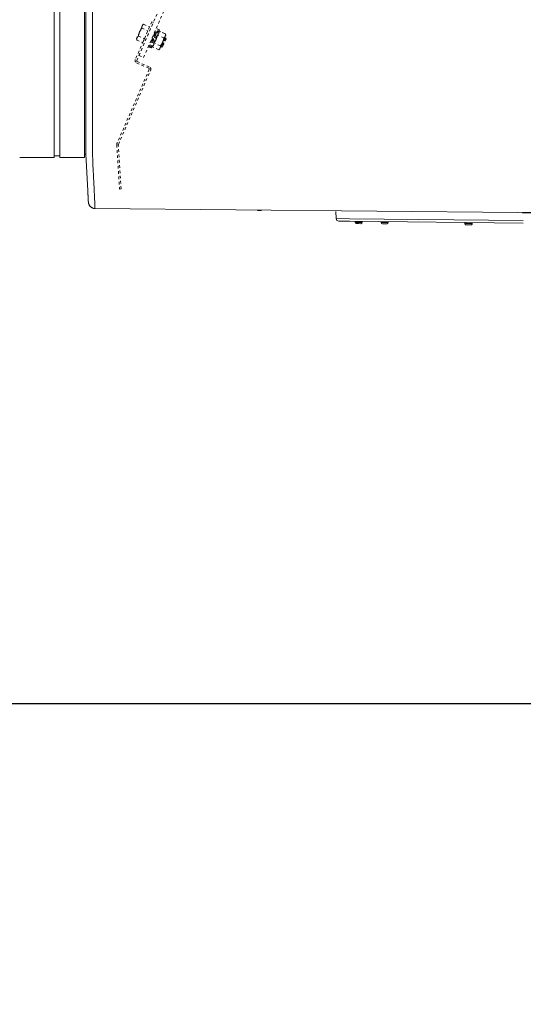
# Model space of a CAD drawing. Units: inches. Extents: x -271 to 349, y -137 to 137.
# Drawn here: x -133 to -114, y -69 to -32 of the extents above; entities that cross this region are included whole.
import ezdxf

# ---------------------------------------------------------------- set-up
doc = ezdxf.new("R2010")
doc.units = ezdxf.units.IN
doc.header["$MEASUREMENT"] = 0
doc.header["$PDMODE"] = 2
doc.header["$PDSIZE"] = 0.03
doc.linetypes.add('DASHED', pattern=[0.2, 0.1, -0.1])
doc.layers.add('Unnamed [1.1]', color=7, linetype='Continuous', lineweight=0)
doc.layers.add('Unnamed [1]', color=7, linetype='Continuous', lineweight=0)
doc.styles.add('CK_TEXT_STYLE_0020', font='times.ttf', dxfattribs={"width": 0.75, "height": 5})
doc.styles.add('CK_TEXT_STYLE_0021', font='txt', dxfattribs={"width": 0.75, "height": 5})
doc.dimstyles.new('KEYCREATOR_DIMSTYLE', dxfattribs={"dimtxt": 5, "dimasz": 5, "dimexe": 1.25, "dimexo": 1.25, "dimgap": 1.25, "dimtad": 0, "dimtih": 1, "dimtoh": 1, "dimdec": 6, "dimzin": 4, "dimdsep": 46, "dimlunit": 5, "dimtxsty": 'CK_TEXT_STYLE_0020', "dimsah": 1, "dimcen": 0, "dimadec": 0, "dimazin": 0, "dimtfac": 1, "dimtdec": 6, "dimtofl": 0, "dimtmove": 0, "dimatfit": 3, "dimfxl": 1, "dimfrac": 2, "dimtolj": 1, "dimtzin": 0, "dimarcsym": 0})

# ---------------------------------------------------------------- blocks, each defined once
blk = doc.blocks.new('*D4')
at = {"layer": 'Defpoints', "color": 0}
for p in [(210.738, -35.856), (-172.751, -36.237), (210.738, -57.279)]:
    blk.add_point(p, dxfattribs=at)
at = {"layer": 'Unnamed [1]', "color": 18, "lineweight": -2, "true_color": 0x000000}
for p, q in [((210.738, -37.106), (210.738, -58.529)), ((-172.751, -37.487), (-172.751, -58.529)), ((-167.751, -57.279), (4.787, -57.279)), ((205.738, -57.279), (33.199, -57.279))]:
    blk.add_line(p, q, dxfattribs=at)
at = {"layer": 'Unnamed [1]', "color": 18, "true_color": 0x000000}
for points in [[(-167.751, -56.446), (-167.751, -58.112), (-172.751, -57.279)], [(205.738, -58.112), (205.738, -56.446), (210.738, -57.279)]]:
    blk.add_solid(points, dxfattribs=at)
at = {"layer": 'Unnamed [1]', "color": 18, "lineweight": 0, "true_color": 0x000000, "insert": (18.993, -57.279), "char_height": 5, "attachment_point": 5, "line_spacing_factor": 0.96, "style": 'CK_TEXT_STYLE_0021'}
blk.add_mtext('\\A1;31\'- 11-1/2"\\P{OAD}', dxfattribs=at)

msp = doc.modelspace()

# ---------------------------------------------------------------- linework, layer by layer
at = {"layer": 'Unnamed [1.1]', "color": 18, "linetype": 'DASHED', "lineweight": 0, "true_color": 0x000000}
for p, q in [((-128.4211529, -32.9281359), (-99.7530886, 33.0038982)), ((-128.2469114, -33.0038982), (-99.5788471, 32.9281359)), ((-127.9379867, -31.6574035), (-128.55854, -33.0845782)), ((-128.5031955, -33.116821), (-127.8796516, -31.6827683)), ((-128.2862373, -31.7862231), (-128.301249, -31.8207476)), ((-128.2478585, -31.755509), (-128.2862388, -31.7862243)), ((-128.2478585, -31.755509), (-128.2862388, -31.7862243)), ((-128.2478585, -31.755509), (-128.2862388, -31.7862243)), ((-128.247858, -31.7555086), (-128.0231313, -31.8532225)), ((-128.247858, -31.7555086), (-128.0231313, -31.8532225)), ((-128.247858, -31.7555086), (-128.0231313, -31.8532225)), ((-127.8796516, -31.6827683), (-127.9379867, -31.6574035)), ((-128.3982858, -32.043917), (-128.4953227, -32.2670865)), ((-128.301249, -31.8207476), (-128.3982858, -32.043917)), ((-128.3125492, -31.9042882), (-128.0878225, -32.0020021)), ((-128.0878225, -32.0020021), (-128.217205, -32.2995614)), ((-128.0231313, -31.8532225), (-128.0878225, -32.0020021)), ((-127.9966636, -32.6274627), (-127.6976018, -31.9396677)), ((-127.8297294, -32.0866747), (-127.9792603, -32.4305722)), ((-127.9599812, -32.6434127), (-127.6609194, -31.9556176)), ((-127.8216938, -32.1204826), (-127.9490545, -32.4133921)), ((-127.791488, -32.1033025), (-127.9410189, -32.4472001)), ((-127.7834524, -32.1371105), (-127.9108131, -32.43002)), ((-127.8297285, -32.0866719), (-127.8541082, -32.1005421)), ((-127.8297285, -32.0866719), (-127.8541082, -32.1005421)), ((-127.8297285, -32.0866719), (-127.8541025, -32.1005345)), ((-127.8216947, -32.1204853), (-127.8297285, -32.0866719)), ((-127.7914881, -32.1033039), (-127.8216947, -32.1204853)), ((-127.7914881, -32.1033039), (-127.8216947, -32.1204853)), ((-127.8216919, -32.1204782), (-127.7358432, -31.9230399)), ((-127.7834524, -32.1371098), (-127.7914881, -32.1033039)), ((-127.7841057, -32.1343496), (-127.6991608, -31.9389898)), ((-127.6991609, -31.9389897), (-127.7358431, -31.9230366)), ((-127.4856855, -32.2638188), (-127.7268832, -32.158943)), ((-127.6609186, -31.9556141), (-127.6976026, -31.9396687)), ((-127.6609186, -31.9556141), (-127.6976026, -31.9396687)), ((-127.6621927, -32.0101643), (-127.6609186, -31.9556141)), ((-127.4209943, -32.1150391), (-127.662192, -32.0101634)), ((-127.4209943, -32.1150391), (-127.662192, -32.0101634)), ((-127.4592357, -32.0984113), (-127.6621834, -32.0101671)), ((-127.431876, -32.1987617), (-127.4168644, -32.1642373)), ((-127.4168642, -32.1642399), (-127.4209944, -32.1150379)), ((-128.5103346, -32.3016073), (-128.506623, -32.350626)), ((-128.5103346, -32.3016073), (-128.506623, -32.350626)), ((-128.5103346, -32.3016073), (-128.506623, -32.350626)), ((-128.4953227, -32.2670865), (-128.5103343, -32.3016109)), ((-128.5066229, -32.3506271), (-128.2818962, -32.448341)), ((-128.4419316, -32.2018475), (-128.217205, -32.2995614)), ((-128.217205, -32.2995614), (-128.2818962, -32.448341)), ((-128.034905, -32.6108349), (-127.9490564, -32.4133965)), ((-127.9982226, -32.6267849), (-127.9132778, -32.4314251)), ((-127.9857439, -32.4032917), (-127.9792608, -32.4305744)), ((-127.9857401, -32.4033146), (-127.9792608, -32.4305744)), ((-127.9857363, -32.4033299), (-127.9792608, -32.4305744)), ((-127.9792608, -32.4305744), (-127.9490541, -32.4133931)), ((-127.9490541, -32.4133931), (-127.9410185, -32.4471989)), ((-127.9490541, -32.4133931), (-127.9410185, -32.4471989)), ((-127.9410185, -32.4471989), (-127.9108137, -32.4300175)), ((-127.615068, -32.561378), (-127.8562656, -32.4565023)), ((-127.6259497, -32.6451006), (-127.5289129, -32.4219311)), ((-127.4473153, -32.2529531), (-127.5968462, -32.5968506)), ((-127.4392797, -32.286761), (-127.5666404, -32.5796705)), ((-127.4090739, -32.2695809), (-127.5586048, -32.6134784)), ((-127.5289129, -32.4219311), (-127.431876, -32.1987617)), ((-127.4010383, -32.3033888), (-127.528399, -32.5962983)), ((-127.4473146, -32.2529545), (-127.4581083, -32.2590885)), ((-127.4473146, -32.2529545), (-127.4581083, -32.2590885)), ((-127.4473146, -32.2529545), (-127.4580912, -32.2590809)), ((-127.439279, -32.2867604), (-127.4473146, -32.2529545)), ((-127.4090742, -32.269579), (-127.439279, -32.2867604)), ((-127.4090742, -32.269579), (-127.439279, -32.2867604)), ((-127.4090742, -32.269579), (-127.439279, -32.2867604)), ((-127.4010385, -32.3033924), (-127.4090742, -32.269579)), ((-128.0349058, -32.6108342), (-127.9982218, -32.6267872)), ((-127.9966635, -32.6274662), (-127.9599813, -32.6434117)), ((-127.9599813, -32.6434117), (-127.920957, -32.60528)), ((-127.6797592, -32.7101577), (-127.9209569, -32.6052819)), ((-127.6797611, -32.7101591), (-127.6409634, -32.6796266)), ((-127.6409614, -32.679625), (-127.6259497, -32.6451006)), ((-127.5997175, -32.5847721), (-127.596847, -32.5968495)), ((-127.5997175, -32.5847721), (-127.596847, -32.5968495)), ((-127.5997175, -32.5847721), (-127.596847, -32.5968495)), ((-127.596847, -32.5968495), (-127.5666403, -32.5796681)), ((-127.5666403, -32.5796681), (-127.5586046, -32.6134816)), ((-127.5666403, -32.5796681), (-127.5586046, -32.6134816)), ((-127.5666403, -32.5796681), (-127.5586046, -32.6134816)), ((-127.5586046, -32.6134816), (-127.5283998, -32.5963002)), ((-128.5099483, -33.2079353), (-128.0526921, -33.406756)), ((-128.0330065, -33.3553412), (-128.4869983, -33.15794)), ((-128.4211529, -32.9281359), (-128.2469114, -33.0038982)), ((-128.0364949, -33.447875), (-129.2491401, -36.2367681)), ((-129.1945771, -36.2660467), (-127.9843945, -33.4786513)), ((-129.2567268, -36.2800986), (-129.1508696, -37.9452839)), ((-129.0914681, -37.9421031), (-129.1970992, -36.2804745)), ((-129.1508696, -37.9452839), (-129.0914681, -37.9421031))]:
    msp.add_line(p, q, dxfattribs=at)
at = {"layer": 'Unnamed [1.1]', "color": 18, "linetype": 'Continuous', "lineweight": 0, "true_color": 0x000000}
for p, q in [((-131.6043626, -32.8444945), (-131.6043626, 32.8695055)), ((-131.3943626, 32.8695055), (-131.3943626, -32.8444945)), ((-130.4743626, -32.8444945), (-130.4743626, 32.8695055)), ((-130.4136864, 0.0263112), (-130.4164331, -35.0310736)), ((-130.1636861, 0.0262916), (-130.1664345, -35.0537083)), ((-131.6043626, -32.8444945), (-131.6043626, -34.9557066)), ((-131.3943626, -32.8444945), (-131.3943626, -34.9557066)), ((-130.4743626, -32.8444945), (-130.4743626, -34.9557066)), ((-131.6043626, -34.9556987), (-131.6043626, -36.7601745)), ((-131.3943626, -34.9556987), (-131.3943626, -36.7601745)), ((-130.4743626, -34.9556987), (-130.4743626, -36.7601745)), ((-130.4164345, -35.0494135), (-130.4164349, -35.0536762)), ((-130.4164331, -35.0310736), (-130.4164345, -35.0494134)), ((-132.904361, -36.7601745), (-131.6043617, -36.7601745)), ((-131.6043626, -36.7002266), (-131.6043626, -36.7598759)), ((-131.6043626, -36.700227), (-131.3943627, -36.700227)), ((-131.3943627, -36.7601745), (-130.4743626, -36.7601745)), ((-130.4743626, -36.6402829), (-130.4169209, -36.6402829))]:
    msp.add_line(p, q, dxfattribs=at)
at = {"layer": 'Unnamed [1.1]', "color": 18, "linetype": 'DASHED', "lineweight": 0, "true_color": 0x000000}
for points in [[(-128.301249, -31.8207476), (-128.2998149, -31.8175566), (-128.2983143, -31.8144257), (-128.2967468, -31.8113522), (-128.2951121, -31.8083335), (-128.29341, -31.8053672), (-128.2916402, -31.8024505), (-128.2898022, -31.799581), (-128.287896, -31.796756), (-128.2859211, -31.7939729), (-128.2838772, -31.7912293), (-128.2817642, -31.7885224), (-128.2795815, -31.7858498), (-128.2773291, -31.7832088), (-128.2750065, -31.7805969), (-128.2726135, -31.7780115), (-128.2701497, -31.7754499), (-128.267615, -31.7729097), (-128.2650089, -31.7703883), (-128.2623312, -31.7678829), (-128.2595816, -31.7653912), (-128.2567597, -31.7629105), (-128.2538654, -31.7604382), (-128.2508982, -31.7579718), (-128.247858, -31.7555086)], [(-128.4419316, -32.2018475), (-128.4408195, -32.1947608), (-128.4396655, -32.1877493), (-128.4384671, -32.1808088), (-128.4372215, -32.1739351), (-128.435926, -32.1671237), (-128.4345781, -32.1603706), (-128.4331749, -32.1536715), (-128.4317139, -32.147022), (-128.4301923, -32.140418), (-128.4286076, -32.1338552), (-128.4269569, -32.1273293), (-128.4252377, -32.1208361), (-128.4234473, -32.1143713), (-128.4215829, -32.1079307), (-128.419642, -32.1015099), (-128.4176218, -32.0951048), (-128.4155196, -32.0887112), (-128.4133329, -32.0823246), (-128.4110589, -32.075941), (-128.4086949, -32.0695559), (-128.4062382, -32.0631653), (-128.4036863, -32.0567648), (-128.4010364, -32.0503501), (-128.3982858, -32.043917)], [(-128.3987141, -32.0449048), (-128.3986963, -32.0448636), (-128.3986785, -32.0448225), (-128.3986607, -32.0447813), (-128.3986429, -32.0447402), (-128.3986251, -32.044699), (-128.3986073, -32.0446579), (-128.3985895, -32.0446167), (-128.3985717, -32.0445756), (-128.3985538, -32.0445344), (-128.398536, -32.0444933), (-128.3985182, -32.0444521), (-128.3985003, -32.044411), (-128.3984825, -32.0443698), (-128.3984646, -32.0443287), (-128.3984468, -32.0442875), (-128.3984289, -32.0442463), (-128.398411, -32.0442052), (-128.3983932, -32.044164), (-128.3983753, -32.0441229), (-128.3983574, -32.0440817), (-128.3983395, -32.0440405), (-128.3983216, -32.0439994), (-128.3983037, -32.0439582), (-128.3982858, -32.043917)], [(-128.3987138, -32.044904), (-128.398696, -32.0448629), (-128.3986782, -32.0448218), (-128.3986604, -32.0447807), (-128.3986427, -32.0447396), (-128.3986249, -32.0446984), (-128.3986071, -32.0446573), (-128.3985892, -32.0446162), (-128.3985714, -32.0445751), (-128.3985536, -32.044534), (-128.3985358, -32.0444928), (-128.398518, -32.0444517), (-128.3985001, -32.0444106), (-128.3984823, -32.0443695), (-128.3984645, -32.0443283), (-128.3984466, -32.0442872), (-128.3984288, -32.0442461), (-128.3984109, -32.044205), (-128.3983931, -32.0441638), (-128.3983752, -32.0441227), (-128.3983573, -32.0440816), (-128.3983395, -32.0440404), (-128.3983216, -32.0439993), (-128.3983037, -32.0439582), (-128.3982858, -32.043917)], [(-128.3982858, -32.043917), (-128.3954569, -32.037518), (-128.3925727, -32.0312052), (-128.3896321, -32.0249737), (-128.3866337, -32.0188186), (-128.3835762, -32.0127351), (-128.3804584, -32.0067184), (-128.3772789, -32.0007635), (-128.3740365, -31.9948656), (-128.3707299, -31.9890199), (-128.3673578, -31.9832214), (-128.3639189, -31.9774654), (-128.3604119, -31.971747), (-128.3568356, -31.9660613), (-128.3531886, -31.9604034), (-128.3494696, -31.9547685), (-128.3456775, -31.9491518), (-128.3418108, -31.9435484), (-128.3378683, -31.9379534), (-128.3338487, -31.9323619), (-128.3297507, -31.9267692), (-128.3255731, -31.9211703), (-128.3213145, -31.9155604), (-128.3169736, -31.9099347), (-128.3125492, -31.9042882)], [(-128.3982858, -32.043917), (-128.3982523, -32.04384), (-128.3982188, -32.043763), (-128.3981853, -32.043686), (-128.3981518, -32.0436091), (-128.3981183, -32.0435321), (-128.3980848, -32.0434552), (-128.3980512, -32.0433782), (-128.3980177, -32.0433013), (-128.3979841, -32.0432244), (-128.3979505, -32.0431476), (-128.397917, -32.0430707), (-128.3978834, -32.0429938), (-128.3978498, -32.042917), (-128.3978162, -32.0428402), (-128.3977826, -32.0427634), (-128.397749, -32.0426866), (-128.3977153, -32.0426098), (-128.3976817, -32.042533), (-128.3976481, -32.0424563), (-128.3976144, -32.0423795), (-128.3975808, -32.0423028), (-128.3975471, -32.0422261), (-128.3975134, -32.0421494), (-128.3974798, -32.0420727)], [(-128.3982858, -32.043917), (-128.3982679, -32.0438759), (-128.39825, -32.0438347), (-128.3982321, -32.0437935), (-128.3982142, -32.0437524), (-128.3981963, -32.0437112), (-128.3981784, -32.0436701), (-128.3981605, -32.0436289), (-128.3981426, -32.0435878), (-128.3981246, -32.0435467), (-128.3981067, -32.0435055), (-128.3980888, -32.0434644), (-128.3980709, -32.0434233), (-128.3980529, -32.0433822), (-128.398035, -32.0433411), (-128.3980171, -32.0432999), (-128.3979991, -32.0432588), (-128.3979812, -32.0432177), (-128.3979632, -32.0431766), (-128.3979453, -32.0431356), (-128.3979273, -32.0430945), (-128.3979094, -32.0430534), (-128.3978915, -32.0430123), (-128.3978735, -32.0429712), (-128.3978555, -32.0429301)], [(-128.3125492, -31.9042882), (-128.3128212, -31.9003848), (-128.3130409, -31.8965326), (-128.3132067, -31.8927298), (-128.313317, -31.8889741), (-128.3133699, -31.8852638), (-128.3133638, -31.8815969), (-128.313297, -31.8779713), (-128.313168, -31.874385), (-128.3129748, -31.8708362), (-128.312716, -31.8673228), (-128.3123898, -31.8638429), (-128.3119944, -31.8603944), (-128.3115283, -31.8569754), (-128.3109898, -31.8535839), (-128.3103771, -31.850218), (-128.3096886, -31.8468756), (-128.3089226, -31.8435548), (-128.3080774, -31.8402536), (-128.3071514, -31.8369701), (-128.3061427, -31.8337022), (-128.3050499, -31.8304479), (-128.3038711, -31.8272054), (-128.3026047, -31.8239726), (-128.301249, -31.8207476)], [(-128.3013929, -31.8210799), (-128.301387, -31.821066), (-128.301381, -31.8210522), (-128.301375, -31.8210383), (-128.301369, -31.8210245), (-128.301363, -31.8210106), (-128.3013571, -31.8209968), (-128.3013511, -31.8209829), (-128.3013451, -31.8209691), (-128.3013391, -31.8209552), (-128.3013331, -31.8209414), (-128.3013271, -31.8209276), (-128.3013211, -31.8209137), (-128.3013151, -31.8208999), (-128.3013091, -31.820886), (-128.3013031, -31.8208722), (-128.3012971, -31.8208583), (-128.3012911, -31.8208445), (-128.3012851, -31.8208306), (-128.3012791, -31.8208168), (-128.3012731, -31.820803), (-128.301267, -31.8207891), (-128.301261, -31.8207753), (-128.301255, -31.8207614), (-128.301249, -31.8207476)], [(-128.3013928, -31.8210796), (-128.3013869, -31.8210658), (-128.3013809, -31.8210519), (-128.3013749, -31.8210381), (-128.3013689, -31.8210243), (-128.3013629, -31.8210104), (-128.301357, -31.8209966), (-128.301351, -31.8209827), (-128.301345, -31.8209689), (-128.301339, -31.8209551), (-128.301333, -31.8209412), (-128.301327, -31.8209274), (-128.301321, -31.8209136), (-128.301315, -31.8208997), (-128.3013091, -31.8208859), (-128.3013031, -31.8208721), (-128.3012971, -31.8208582), (-128.3012911, -31.8208444), (-128.3012851, -31.8208306), (-128.301279, -31.8208167), (-128.301273, -31.8208029), (-128.301267, -31.8207891), (-128.301261, -31.8207752), (-128.301255, -31.8207614), (-128.301249, -31.8207476)], [(-127.7268832, -32.158943), (-127.7302124, -32.1742413), (-127.7335934, -32.1889944), (-127.7370437, -32.2032422), (-127.7405806, -32.2170247), (-127.7442215, -32.2303819), (-127.7479838, -32.2433538), (-127.7518848, -32.2559802), (-127.7559419, -32.2683012), (-127.7601726, -32.2803567), (-127.764594, -32.2921867), (-127.7692238, -32.303831), (-127.7740791, -32.3153298), (-127.7791775, -32.3267229), (-127.7845362, -32.3380504), (-127.7901726, -32.3493521), (-127.7961042, -32.360668), (-127.8023482, -32.3720381), (-127.8089221, -32.3835023), (-127.8158432, -32.3951006), (-127.823129, -32.406873), (-127.8307967, -32.4188594), (-127.8388638, -32.4310998), (-127.8473477, -32.4436341), (-127.8562656, -32.4565023)], [(-127.662192, -32.0101634), (-127.6624594, -32.01842), (-127.6628742, -32.0263513), (-127.6634451, -32.033977), (-127.6641809, -32.0413173), (-127.6650901, -32.0483922), (-127.6661815, -32.0552215), (-127.6674638, -32.0618252), (-127.6689457, -32.0682234), (-127.6706357, -32.0744361), (-127.6725427, -32.0804831), (-127.6746754, -32.0863846), (-127.6770423, -32.0921604), (-127.6796522, -32.0978305), (-127.6825138, -32.103415), (-127.6856358, -32.1089338), (-127.6890268, -32.1144068), (-127.6926955, -32.1198542), (-127.6966507, -32.1252957), (-127.700901, -32.1307515), (-127.7054551, -32.1362415), (-127.7103216, -32.1417857), (-127.7155094, -32.147404), (-127.721027, -32.1531164), (-127.7268832, -32.158943)], [(-127.4209943, -32.1150391), (-127.420692, -32.1189174), (-127.4204415, -32.122748), (-127.4202448, -32.1265325), (-127.4201037, -32.1302731), (-127.4200202, -32.1339716), (-127.4199961, -32.1376299), (-127.4200333, -32.1412498), (-127.4201337, -32.1448333), (-127.4202992, -32.1483822), (-127.4205316, -32.1518985), (-127.4208329, -32.1553841), (-127.421205, -32.1588409), (-127.4216497, -32.1622706), (-127.422169, -32.1656754), (-127.4227646, -32.1690569), (-127.4234386, -32.1724172), (-127.4241928, -32.1757582), (-127.425029, -32.1790816), (-127.4259492, -32.1823895), (-127.4269553, -32.1856837), (-127.4280491, -32.1889662), (-127.4292326, -32.1922387), (-127.4305076, -32.1955032), (-127.431876, -32.1987617)], [(-128.5066229, -32.3506271), (-128.5068949, -32.3467237), (-128.5071146, -32.3428715), (-128.5072804, -32.3390686), (-128.5073906, -32.335313), (-128.5074435, -32.3316027), (-128.5074375, -32.3279358), (-128.5073707, -32.3243102), (-128.5072416, -32.3207239), (-128.5070485, -32.3171751), (-128.5067897, -32.3136617), (-128.5064634, -32.3101818), (-128.5060681, -32.3067333), (-128.505602, -32.3033143), (-128.5050635, -32.2999228), (-128.5044508, -32.2965569), (-128.5037623, -32.2932145), (-128.5029963, -32.2898937), (-128.5021511, -32.2865925), (-128.501225, -32.283309), (-128.5002164, -32.2800411), (-128.4991235, -32.2767868), (-128.4979448, -32.2735443), (-128.4966784, -32.2703115), (-128.4953227, -32.2670865)], [(-128.5066229, -32.3506271), (-128.5066683, -32.3500183), (-128.5067124, -32.3494107), (-128.5067552, -32.3488044), (-128.5067966, -32.3481994), (-128.5068366, -32.3475957), (-128.5068752, -32.3469931), (-128.5069125, -32.3463919), (-128.5069484, -32.3457918), (-128.5069829, -32.345193), (-128.5070161, -32.3445954), (-128.5070478, -32.3439989), (-128.5070782, -32.3434037), (-128.5071072, -32.3428097), (-128.5071349, -32.3422169), (-128.5071611, -32.3416252), (-128.507186, -32.3410347), (-128.5072094, -32.3404454), (-128.5072315, -32.3398572), (-128.5072522, -32.3392702), (-128.5072715, -32.3386843), (-128.5072894, -32.3380995), (-128.5073058, -32.3375158), (-128.5073209, -32.3369333), (-128.5073346, -32.3363519)], [(-128.5066229, -32.3506271), (-128.5066675, -32.3500293), (-128.5067109, -32.3494327), (-128.5067529, -32.3488373), (-128.5067936, -32.3482432), (-128.506833, -32.3476503), (-128.5068711, -32.3470585), (-128.5069078, -32.346468), (-128.5069433, -32.3458786), (-128.5069774, -32.3452904), (-128.5070102, -32.3447034), (-128.5070416, -32.3441176), (-128.5070717, -32.3435329), (-128.5071005, -32.3429494), (-128.507128, -32.342367), (-128.5071541, -32.3417857), (-128.5071789, -32.3412056), (-128.5072023, -32.3406266), (-128.5072245, -32.3400487), (-128.5072452, -32.3394719), (-128.5072646, -32.3388962), (-128.5072827, -32.3383216), (-128.5072994, -32.3377481), (-128.5073148, -32.3371757), (-128.5073289, -32.3366043)], [(-128.4956004, -32.2677299), (-128.4955889, -32.267703), (-128.4955774, -32.2676762), (-128.4955659, -32.2676494), (-128.4955544, -32.2676226), (-128.4955429, -32.2675958), (-128.4955313, -32.267569), (-128.4955198, -32.2675422), (-128.4955083, -32.2675154), (-128.4954967, -32.2674886), (-128.4954852, -32.2674618), (-128.4954736, -32.2674349), (-128.495462, -32.2674081), (-128.4954505, -32.2673813), (-128.4954389, -32.2673545), (-128.4954273, -32.2673277), (-128.4954157, -32.2673009), (-128.4954041, -32.2672741), (-128.4953925, -32.2672473), (-128.4953809, -32.2672205), (-128.4953692, -32.2671937), (-128.4953576, -32.2671669), (-128.495346, -32.2671401), (-128.4953343, -32.2671133), (-128.4953227, -32.2670865)], [(-128.4953227, -32.2670865), (-128.4938886, -32.2638955), (-128.492388, -32.2607646), (-128.4908205, -32.2576911), (-128.4891858, -32.2546724), (-128.4874837, -32.2517061), (-128.4857138, -32.2487894), (-128.4838759, -32.2459199), (-128.4819697, -32.2430949), (-128.4799948, -32.2403118), (-128.4779509, -32.2375682), (-128.4758378, -32.2348613), (-128.4736552, -32.2321887), (-128.4714028, -32.2295477), (-128.4690802, -32.2269358), (-128.4666872, -32.2243504), (-128.4642234, -32.2217888), (-128.4616887, -32.2192486), (-128.4590826, -32.2167271), (-128.4564049, -32.2142218), (-128.4536552, -32.2117301), (-128.4508334, -32.2092494), (-128.4479391, -32.2067771), (-128.4449719, -32.2043106), (-128.4419316, -32.2018475)], [(-128.4953227, -32.2670865), (-128.495311, -32.2670597), (-128.4952994, -32.2670329), (-128.4952877, -32.2670061), (-128.495276, -32.2669793), (-128.4952643, -32.2669525), (-128.4952527, -32.2669257), (-128.495241, -32.266899), (-128.4952293, -32.2668722), (-128.4952176, -32.2668454), (-128.4952059, -32.2668187), (-128.4951942, -32.2667919), (-128.4951825, -32.2667652), (-128.4951707, -32.2667384), (-128.495159, -32.2667117), (-128.4951473, -32.266685), (-128.4951356, -32.2666582), (-128.4951238, -32.2666315), (-128.4951121, -32.2666048), (-128.4951003, -32.2665781), (-128.4950886, -32.2665514), (-128.4950768, -32.2665246), (-128.4950651, -32.2664979), (-128.4950533, -32.2664712), (-128.4950415, -32.2664446)], [(-128.4953227, -32.2670865), (-128.4953167, -32.2670726), (-128.4953106, -32.2670588), (-128.4953046, -32.2670449), (-128.4952986, -32.2670311), (-128.4952926, -32.2670173), (-128.4952865, -32.2670034), (-128.4952805, -32.2669896), (-128.4952745, -32.2669758), (-128.4952684, -32.2669619), (-128.4952624, -32.2669481), (-128.4952564, -32.2669343), (-128.4952503, -32.2669204), (-128.4952443, -32.2669066), (-128.4952383, -32.2668928), (-128.4952322, -32.266879), (-128.4952262, -32.2668651), (-128.4952201, -32.2668513), (-128.4952141, -32.2668375), (-128.4952081, -32.2668237), (-128.495202, -32.2668098), (-128.495196, -32.266796), (-128.4951899, -32.2667822), (-128.4951839, -32.2667684), (-128.4951778, -32.2667546)], [(-127.8562656, -32.4565023), (-127.856533, -32.4647589), (-127.8569479, -32.4726902), (-127.8575188, -32.4803159), (-127.8582545, -32.4876562), (-127.8591638, -32.494731), (-127.8602552, -32.5015603), (-127.8615375, -32.5081641), (-127.8630193, -32.5145623), (-127.8647094, -32.520775), (-127.8666164, -32.526822), (-127.868749, -32.5327235), (-127.871116, -32.5384993), (-127.8737259, -32.5441694), (-127.8765875, -32.5497539), (-127.8797094, -32.5552727), (-127.8831004, -32.5607457), (-127.8867692, -32.566193), (-127.8907244, -32.5716346), (-127.8949747, -32.5770904), (-127.8995287, -32.5825804), (-127.9043953, -32.5881245), (-127.9095831, -32.5937429), (-127.9151007, -32.5994553), (-127.9209569, -32.6052819)], [(-127.5289129, -32.4219311), (-127.5317718, -32.4283949), (-127.5346863, -32.4347656), (-127.5376574, -32.4410479), (-127.5406863, -32.447247), (-127.5437739, -32.4533678), (-127.5469215, -32.4594152), (-127.5501301, -32.4653942), (-127.5534008, -32.4713098), (-127.5567347, -32.4771669), (-127.5601328, -32.4829705), (-127.5635963, -32.4887255), (-127.5671263, -32.4944369), (-127.5707239, -32.5001097), (-127.5743901, -32.5057488), (-127.578126, -32.5113591), (-127.5819328, -32.5169457), (-127.5858115, -32.5225135), (-127.5897632, -32.5280674), (-127.593789, -32.5336125), (-127.59789, -32.5391536), (-127.6020674, -32.5446958), (-127.606322, -32.5502439), (-127.6106552, -32.555803), (-127.615068, -32.561378)], [(-127.4856855, -32.2638188), (-127.4867533, -32.2708482), (-127.4878638, -32.2778086), (-127.4890197, -32.2847041), (-127.4902241, -32.2915389), (-127.4914797, -32.2983172), (-127.4927895, -32.3050433), (-127.4941564, -32.3117211), (-127.4955831, -32.318355), (-127.4970727, -32.3249492), (-127.4986279, -32.3315077), (-127.5002518, -32.3380349), (-127.501947, -32.3445348), (-127.5037166, -32.3510116), (-127.5055635, -32.3574696), (-127.5074904, -32.3639129), (-127.5095003, -32.3703456), (-127.5115961, -32.3767721), (-127.5137806, -32.3831964), (-127.5160568, -32.3896227), (-127.5184274, -32.3960552), (-127.5208955, -32.4024982), (-127.5234638, -32.4089557), (-127.5261353, -32.4154319), (-127.5289129, -32.4219311)], [(-127.431876, -32.1987617), (-127.4333259, -32.2019847), (-127.4348438, -32.2051436), (-127.4364301, -32.208241), (-127.4380847, -32.2112796), (-127.4398078, -32.2142621), (-127.4415994, -32.2171911), (-127.4434598, -32.2200693), (-127.4453888, -32.2228993), (-127.4473868, -32.225684), (-127.4494536, -32.2284258), (-127.4515896, -32.2311276), (-127.4537947, -32.2337919), (-127.456069, -32.2364215), (-127.4584127, -32.2390191), (-127.4608258, -32.2415872), (-127.4633085, -32.2441286), (-127.4658609, -32.246646), (-127.4684829, -32.2491419), (-127.4711749, -32.2516192), (-127.4739367, -32.2540805), (-127.4767686, -32.2565284), (-127.4796706, -32.2589656), (-127.4826429, -32.2613949), (-127.4856855, -32.2638188)], [(-127.6259497, -32.6451006), (-127.6273995, -32.6483236), (-127.6289175, -32.6514825), (-127.6305038, -32.6545799), (-127.6321584, -32.6576185), (-127.6338815, -32.660601), (-127.6356731, -32.66353), (-127.6375334, -32.6664082), (-127.6394625, -32.6692382), (-127.6414604, -32.6720229), (-127.6435273, -32.6747647), (-127.6456633, -32.6774665), (-127.6478683, -32.6801308), (-127.6501427, -32.6827604), (-127.6524864, -32.685358), (-127.6548995, -32.6879261), (-127.6573822, -32.6904675), (-127.6599345, -32.6929849), (-127.6625566, -32.6954808), (-127.6652485, -32.6979581), (-127.6680104, -32.7004194), (-127.6708423, -32.7028673), (-127.6737443, -32.7053045), (-127.6767166, -32.7077338), (-127.6797592, -32.7101577)], [(-127.615068, -32.561378), (-127.6147656, -32.5652563), (-127.6145152, -32.5690868), (-127.6143185, -32.5728714), (-127.6141774, -32.576612), (-127.6140939, -32.5803105), (-127.6140698, -32.5839687), (-127.614107, -32.5875887), (-127.6142074, -32.5911722), (-127.6143729, -32.5947211), (-127.6146053, -32.5982374), (-127.6149066, -32.601723), (-127.6152787, -32.6051798), (-127.6157234, -32.6086095), (-127.6162426, -32.6120143), (-127.6168383, -32.6153958), (-127.6175123, -32.6187561), (-127.6182664, -32.6220971), (-127.6191027, -32.6254205), (-127.6200229, -32.6287284), (-127.621029, -32.6320226), (-127.6221228, -32.6353051), (-127.6233063, -32.6385776), (-127.6245813, -32.6418421), (-127.6259497, -32.6451006)]]:
    msp.add_lwpolyline(points, dxfattribs=at)
at = {"layer": 'Unnamed [1.1]', "color": 18, "linetype": 'Continuous', "lineweight": 0, "true_color": 0x000000, "extrusion": (0, 0, -1)}
for points in [[(130.416523, -36.1760015), (130.4165194, -36.1307318), (130.4165159, -36.0852833), (130.4165123, -36.0396626), (130.4165087, -35.9938764), (130.416505, -35.9479313), (130.4165014, -35.901834), (130.4164978, -35.8555912), (130.4164941, -35.8092096), (130.4164905, -35.7626959), (130.4164868, -35.7160567), (130.4164831, -35.6692988), (130.4164795, -35.6224288), (130.4164758, -35.5754533), (130.4164721, -35.5283791), (130.4164684, -35.4812129), (130.4164647, -35.4339612), (130.4164609, -35.3866309), (130.4164572, -35.3392286), (130.4164535, -35.2917609), (130.4164498, -35.2442346), (130.4164461, -35.1966563), (130.4164423, -35.1490326), (130.4164386, -35.1013704), (130.4164349, -35.0536762)], [(130.1662542, -36.6484532), (130.1671725, -36.6027461), (130.1678886, -36.5565418), (130.16842, -36.5098667), (130.1687843, -36.4627469), (130.168999, -36.4152086), (130.1690816, -36.3672781), (130.1690496, -36.3189815), (130.1689206, -36.2703452), (130.1687121, -36.2213953), (130.1684416, -36.172158), (130.1681267, -36.1226595), (130.1677848, -36.0729262), (130.1674336, -36.0229841), (130.1670905, -35.9728595), (130.166773, -35.9225787), (130.1664987, -35.8721678), (130.1662813, -35.8216493), (130.1661189, -35.7710303), (130.1660058, -35.7203143), (130.1659363, -35.6695045), (130.1659048, -35.6186044), (130.1659056, -35.5676174), (130.1659329, -35.5165468), (130.165981, -35.4653961), (130.1660444, -35.4141685), (130.1661172, -35.3628675), (130.1661938, -35.3114964), (130.1662685, -35.2600586), (130.1663356, -35.2085576), (130.1663895, -35.1569966), (130.1664243, -35.105379), (130.1664345, -35.0537083)], [(130.0809124, -38.4938746), (130.0824065, -38.4592713), (130.0839624, -38.4229381), (130.085586, -38.3848975), (130.0872831, -38.345172), (130.0890595, -38.3037841), (130.0909211, -38.2607563), (130.0928737, -38.2161111), (130.0949232, -38.169871), (130.0970754, -38.1220585), (130.0993361, -38.072696), (130.1017113, -38.0218062), (130.1042066, -37.9694114), (130.1068281, -37.9155342), (130.1095814, -37.8601971), (130.1124726, -37.8034226), (130.1155073, -37.7452332), (130.118686, -37.6856534), (130.1219867, -37.6247159), (130.1253821, -37.5624554), (130.1288448, -37.4989066), (130.1323476, -37.4341043), (130.1358628, -37.3680831), (130.1393633, -37.3008778), (130.1428217, -37.232523), (130.1462105, -37.1630535), (130.1495024, -37.0925041), (130.15267, -37.0209093), (130.1556859, -36.948304), (130.1585228, -36.8747228), (130.1611534, -36.8002005), (130.1635501, -36.7247717), (130.1656857, -36.6484712)], [(130.3275714, -38.351384), (130.3281452, -38.3398669), (130.3287316, -38.3280659), (130.3293308, -38.3159824), (130.3299427, -38.3036176), (130.3305672, -38.2909728), (130.3312045, -38.2780492), (130.3318544, -38.264848), (130.332517, -38.2513705), (130.3331923, -38.237618), (130.3338802, -38.2235917), (130.3345808, -38.2092928), (130.335294, -38.1947227), (130.3360198, -38.1798824), (130.3367583, -38.1647734), (130.3375093, -38.1493969), (130.338273, -38.133754), (130.3390492, -38.1178462), (130.339838, -38.1016745), (130.3406394, -38.0852402), (130.3414534, -38.0685447), (130.3422799, -38.0515892), (130.343119, -38.0343748), (130.3439706, -38.0169029), (130.3448347, -37.9991747)], [(130.323142, -38.4389545), (130.3233075, -38.4357418), (130.3234746, -38.4324908), (130.3236434, -38.4292015), (130.3238139, -38.425874), (130.323986, -38.4225082), (130.3241598, -38.4191044), (130.3243353, -38.4156625), (130.3245124, -38.4121826), (130.3246911, -38.4086648), (130.3248715, -38.4051091), (130.3250536, -38.4015155), (130.3252374, -38.3978842), (130.3254228, -38.3942152), (130.3256098, -38.3905085), (130.3257985, -38.3867643), (130.3259889, -38.3829825), (130.3261809, -38.3791632), (130.3263746, -38.3753065), (130.3265699, -38.3714125), (130.3267669, -38.3674811), (130.3269656, -38.3635126), (130.3271659, -38.3595068), (130.3273678, -38.3554639), (130.3275714, -38.351384)], [(130.3229906, -38.4415974), (130.3229975, -38.4414874), (130.3230044, -38.4413773), (130.3230112, -38.4412673), (130.3230179, -38.4411572), (130.3230246, -38.4410472), (130.3230313, -38.4409371), (130.3230379, -38.440827), (130.3230444, -38.4407169), (130.3230509, -38.4406068), (130.3230573, -38.4404967), (130.3230637, -38.4403866), (130.3230701, -38.4402765), (130.3230763, -38.4401664), (130.3230826, -38.4400562), (130.3230887, -38.4399461), (130.3230949, -38.439836), (130.3231009, -38.4397258), (130.323107, -38.4396156), (130.3231129, -38.4395055), (130.3231189, -38.4393953), (130.3231247, -38.4392851), (130.3231305, -38.4391749), (130.3231363, -38.4390647), (130.323142, -38.4389545)], [(130.32286, -38.4433549), (130.3227576, -38.444644), (130.3226358, -38.4460301), (130.3224985, -38.4474875), (130.3223491, -38.4489906), (130.3221914, -38.4505138), (130.3220291, -38.4520316), (130.3218657, -38.4535183), (130.3217049, -38.4549482), (130.3215505, -38.4562959), (130.321406, -38.4575357), (130.3212751, -38.458642), (130.3211614, -38.4595891), (130.3210687, -38.4603516), (130.3210006, -38.4609037), (130.3209606, -38.46122), (130.3209526, -38.4612747), (130.3209789, -38.461051), (130.3210368, -38.4605674), (130.3211224, -38.459851), (130.3212319, -38.4589289), (130.3213613, -38.4578283), (130.3215067, -38.4565763), (130.3216643, -38.4552001), (130.3218301, -38.4537269), (130.3220002, -38.4521837), (130.3221707, -38.4505977), (130.3223377, -38.4489962), (130.3224974, -38.4474062), (130.3226457, -38.4458549), (130.3227789, -38.4443694), (130.3228929, -38.4429769), (130.322984, -38.4417045)], [(130.3229145, -38.4425593), (130.3213252, -38.458139), (130.3186904, -38.4734828), (130.3150492, -38.4885535), (130.3104412, -38.5033138), (130.3049056, -38.5177263), (130.2984818, -38.5317537), (130.291209, -38.5453587), (130.2831267, -38.5585041), (130.2742741, -38.5711524), (130.2646906, -38.5832664), (130.2544156, -38.5948087), (130.2434883, -38.6057421), (130.2319481, -38.6160292), (130.2198343, -38.6256327), (130.2071863, -38.6345153), (130.1940433, -38.6426397), (130.1804448, -38.6499686), (130.1664301, -38.6564646), (130.1520384, -38.6620905), (130.1373091, -38.6668089), (130.1222816, -38.6705825), (130.1069952, -38.6733741), (130.0914893, -38.6751462), (130.075803, -38.6758616)], [(130.130008, -38.669363), (130.1277818, -38.6698699), (130.1255518, -38.6703561), (130.1233183, -38.6708219), (130.1210814, -38.671267), (130.1188411, -38.6716916), (130.1165975, -38.6720957), (130.1143508, -38.6724793), (130.112101, -38.6728423), (130.1098483, -38.6731848), (130.1075928, -38.6735067), (130.1053345, -38.6738082), (130.1030736, -38.6740891), (130.1008102, -38.6743496), (130.0985444, -38.6745896), (130.0962762, -38.674809), (130.0940059, -38.675008), (130.0917334, -38.6751865), (130.089459, -38.6753446), (130.0871827, -38.6754821), (130.0849045, -38.6755993), (130.0826247, -38.6756959), (130.0803434, -38.6757721), (130.0780605, -38.6758279), (130.0757763, -38.6758632)], [(130.0735015, -38.6667967), (130.0737832, -38.6609351), (130.07407, -38.6549533), (130.0743617, -38.6488516), (130.0746585, -38.64263), (130.0749602, -38.6362886), (130.075267, -38.6298277), (130.0755787, -38.6232473), (130.0758955, -38.6165477), (130.0762172, -38.6097289), (130.0765439, -38.6027911), (130.0768756, -38.5957345), (130.0772123, -38.5885591), (130.077554, -38.5812651), (130.0779007, -38.5738528), (130.0782523, -38.5663221), (130.0786089, -38.5586733), (130.0789704, -38.5509065), (130.079337, -38.5430219), (130.0797084, -38.5350196), (130.0800849, -38.5268997), (130.0804663, -38.5186623), (130.0808526, -38.5103077), (130.0812439, -38.501836), (130.0816402, -38.4932473)], [(130.0816402, -38.4932473), (130.081609, -38.4932739), (130.0815777, -38.4933005), (130.0815465, -38.4933271), (130.0815152, -38.4933537), (130.081484, -38.4933803), (130.0814527, -38.4934069), (130.0814214, -38.4934335), (130.0813901, -38.4934601), (130.0813588, -38.4934867), (130.0813275, -38.4935133), (130.0812962, -38.4935399), (130.0812649, -38.4935665), (130.0812336, -38.4935931), (130.0812022, -38.4936196), (130.0811709, -38.4936462), (130.0811395, -38.4936728), (130.0811081, -38.4936994), (130.0810767, -38.4937259), (130.0810453, -38.4937525), (130.0810139, -38.4937791), (130.0809825, -38.4938056), (130.0809511, -38.4938322), (130.0809197, -38.4938587), (130.0808882, -38.4938853)], [(130.0734925, -38.6670008), (130.0737748, -38.6611255), (130.0740619, -38.6551315), (130.0743538, -38.649019), (130.0746506, -38.6427884), (130.0749521, -38.63644), (130.0752583, -38.6299742), (130.0755694, -38.6233911), (130.0758853, -38.6166911), (130.0762059, -38.6098745), (130.0765314, -38.6029417), (130.0768616, -38.5958928), (130.0771966, -38.5887283), (130.0775364, -38.5814484), (130.0778809, -38.5740534), (130.0782303, -38.5665436), (130.0785844, -38.5589194), (130.0789432, -38.551181), (130.0793069, -38.5433287), (130.0796753, -38.5353629), (130.0800485, -38.5272838), (130.0804265, -38.5190917), (130.0808092, -38.510787), (130.0811967, -38.50237), (130.0815889, -38.4938409)], [(130.0757758, -38.6758632), (130.075777, -38.6758632), (130.0757781, -38.6758632), (130.0757792, -38.6758632), (130.0757804, -38.6758632), (130.0757815, -38.6758631), (130.0757826, -38.6758631), (130.0757838, -38.675863), (130.0757849, -38.675863), (130.075786, -38.6758629), (130.0757872, -38.6758629), (130.0757883, -38.6758628), (130.0757894, -38.6758628), (130.0757906, -38.6758627), (130.0757917, -38.6758626), (130.0757928, -38.6758626), (130.075794, -38.6758625), (130.0757951, -38.6758624), (130.0757962, -38.6758623), (130.0757974, -38.6758622), (130.0757985, -38.6758621), (130.0757996, -38.675862), (130.0758008, -38.6758619), (130.0758019, -38.6758618), (130.075803, -38.6758616)], [(130.0734925, -38.6670008), (130.0735889, -38.6677219), (130.0736853, -38.6684126), (130.0737817, -38.6690729), (130.073878, -38.6697028), (130.0739742, -38.6703023), (130.0740703, -38.6708713), (130.0741663, -38.6714098), (130.0742622, -38.6719177), (130.0743581, -38.6723951), (130.0744537, -38.6728418), (130.0745493, -38.6732579), (130.0746447, -38.6736434), (130.07474, -38.6739981), (130.0748351, -38.674322), (130.0749301, -38.6746152), (130.0750249, -38.6748776), (130.0751195, -38.6751091), (130.0752139, -38.6753098), (130.0753081, -38.6754795), (130.0754021, -38.6756183), (130.0754959, -38.6757261), (130.0755895, -38.6758028), (130.0756828, -38.6758486), (130.0757758, -38.6758632)]]:
    msp.add_lwpolyline(points, dxfattribs=at)
at = {"layer": 'Unnamed [1.1]', "color": 18, "linetype": 'DASHED', "lineweight": 0, "true_color": 0x000000}
for centre, radius, start, end in [((-128.4725656, -33.1219609), 0.09375, 156.5, 246.5), ((-128.4745374, -33.1292819), 0.03125, 156.5, 246.5), ((-128.065153, -33.4354141), 0.03125, 336.5, 66.5), ((-128.0703893, -33.4413156), 0.09375, 336.5313202, 66.5), ((-129.1631657, -36.2741508), 0.09375, 156.5, 183.63744612), ((-129.1659122, -36.2784919), 0.03125, 156.5313202, 183.63744612)]:
    msp.add_arc(centre, radius, start, end, dxfattribs=at)
at = {"layer": 'Unnamed [1]', "color": 18, "linetype": 'Continuous', "lineweight": 0, "true_color": 0x000000}
for p, q in [((-130.416523, -36.1760015), (-130.4169209, -36.6402829)), ((-130.4169209, -36.6402829), (-130.3439706, -38.0169029)), ((-130.0756828, -38.6758486), (-114.1820923, -38.8225737)), ((-121.0108899, -39.057682), (-121.0222796, -38.7859337)), ((-114.1820923, -38.8225737), (-97.9576598, -38.6783944)), ((-111.7041361, -38.8300326), (-113.9997424, -38.8510827)), ((-121.0108899, -39.057682), (-120.5059511, -39.0629699)), ((-120.5069435, -39.1577312), (-120.9120248, -39.153489)), ((-113.9803279, -39.2260802), (-120.5069435, -39.1577312)), ((-113.9818169, -39.131293), (-120.5059511, -39.0629699)), ((-120.2987704, -39.1616135), (-120.2994118, -39.1966095)), ((-120.2987704, -39.1616135), (-120.2994118, -39.1966095)), ((-120.2987704, -39.1616135), (-120.2994118, -39.1966095)), ((-120.2987704, -39.1616135), (-120.2994118, -39.1966095)), ((-120.2994117, -39.1966084), (-120.1644344, -39.1990823)), ((-120.2987704, -39.1616143), (-120.163793, -39.1640881)), ((-120.0297972, -39.1655438), (-120.2977522, -39.1606328)), ((-120.1644344, -39.1990823), (-120.0294571, -39.2015561)), ((-120.163793, -39.1640881), (-120.0288157, -39.166562)), ((-120.0294571, -39.2015572), (-120.0288157, -39.1665611)), ((-119.3185716, -39.1701775), (-119.3191598, -39.2022705)), ((-119.3191598, -39.2022709), (-119.1841825, -39.2047448)), ((-119.1841825, -39.2047448), (-119.0492051, -39.2072187)), ((-119.0492051, -39.2072182), (-119.0485638, -39.172226)), ((-116.1693703, -39.2067299), (-116.1700118, -39.241726)), ((-116.1691491, -39.2067375), (-116.1697904, -39.2417298)), ((-116.1693704, -39.2067308), (-116.1690846, -39.206736)), ((-116.1691491, -39.2067366), (-116.0341717, -39.2092104)), ((-115.9001759, -39.2106661), (-116.1681309, -39.205755)), ((-116.0341717, -39.2092104), (-115.8991944, -39.2116843)), ((-115.8998358, -39.2466774), (-115.8991944, -39.2116852)), ((-120.1652774, -39.2450745), (-120.2542624, -39.2434436)), ((-120.0762923, -39.2467054), (-120.1652774, -39.2450745)), ((-119.1850254, -39.2507371), (-119.2740105, -39.2491062)), ((-119.0960403, -39.252368), (-119.1850254, -39.2507371)), ((-116.1700117, -39.2417249), (-116.1697262, -39.2417301)), ((-116.1697904, -39.2417307), (-116.0348131, -39.2442045)), ((-116.0356561, -39.2901968), (-116.1246411, -39.2885659)), ((-115.946671, -39.2918277), (-116.0356561, -39.2901968)), ((-116.0348131, -39.2442045), (-115.8998358, -39.2466784))]:
    msp.add_line(p, q, dxfattribs=at)
at = {"layer": 'Unnamed [1]', "color": 18, "linetype": 'Continuous', "lineweight": 0, "true_color": 0x000000, "extrusion": (0, 0, -1)}
msp.add_lwpolyline([(123.9643962, -38.7534296), (123.9582512, -38.7534906), (123.9521062, -38.7535516), (123.9459612, -38.7536126), (123.9398162, -38.7536736), (123.9336712, -38.7537347), (123.9275263, -38.7537957), (123.9213813, -38.7538567), (123.9152363, -38.7539177), (123.9090914, -38.7539787), (123.9029464, -38.7540397), (123.8968015, -38.7541007), (123.8906565, -38.7541617), (123.8845116, -38.7542227), (123.8783667, -38.7542836), (123.8722218, -38.7543446), (123.8660769, -38.7544056), (123.859932, -38.7544666), (123.8537871, -38.7545276), (123.8476422, -38.7545886), (123.8414973, -38.7546496), (123.8353524, -38.7547106), (123.8292075, -38.7547716), (123.8230626, -38.7548326), (123.8169178, -38.7548936)], dxfattribs=at)
at = {"layer": 'Unnamed [1]', "color": 18, "linetype": 'Continuous', "lineweight": 0, "true_color": 0x000000}
for centre, radius, start, end in [((-120.9109776, -39.0534945), 0.1, 182.4, 225.9), ((-120.9109776, -39.0534945), 0.1, 225.9, 269.4), ((-120.2534195, -39.1974513), 0.046, 178.951385, 268.94934963), ((-120.2534195, -39.1974513), 0.046, 178.951385, 268.94934963), ((-120.2534195, -39.1974513), 0.046, 178.951385, 268.94934963), ((-120.2534195, -39.1974513), 0.046, 178.951385, 268.94934963), ((-120.2977705, -39.1616326), 0.001, 88.958823, 178.90490176), ((-120.2977705, -39.1616326), 0.001, 88.958823, 178.90490176), ((-120.2977705, -39.1616326), 0.001, 88.958823, 178.90490176), ((-120.2977705, -39.1616326), 0.001, 88.958823, 178.90490176), ((-120.2355794, -39.1517706), 0.01, 268.94483898, 297.21205355), ((-120.2355794, -39.1517706), 0.01, 268.94483898, 297.21205355), ((-120.2355794, -39.1517706), 0.01, 268.94483898, 297.21205355), ((-120.2355794, -39.1517706), 0.01, 268.94483898, 297.21205355), ((-120.0916036, -39.1544094), 0.01, 229.84042251, 268.94678248), ((-120.0916036, -39.1544094), 0.01, 229.86286562, 268.94678248), ((-120.0916036, -39.1544094), 0.01, 229.87957578, 268.94678248), ((-120.0916036, -39.1544094), 0.01, 229.91037352, 268.94678248), ((-120.0754494, -39.2007132), 0.046, 268.95030706, 358.94870151), ((-120.0298155, -39.1665437), 0.001, 358.9991278, 88.91574234), ((-120.0298155, -39.1665437), 0.001, 43.83328652, 88.91574235), ((-120.0298155, -39.1665437), 0.001, 43.83328652, 88.91574235), ((-120.0298155, -39.1665437), 0.001, 43.83328652, 88.91574234), ((-119.2731675, -39.2031139), 0.046, 178.94946772, 268.95096605), ((-119.0951974, -39.2063757), 0.046, 268.95192345, 358.95061881), ((-116.1683705, -39.2067491), 0.001, 89.05477296, 178.89841565), ((-116.1681492, -39.2067549), 0.001, 89.05856084, 179.00372877), ((-116.1061794, -39.1968871), 0.01, 268.95709857, 315.41799925), ((-116.1059581, -39.1968929), 0.01, 268.95669977, 315.44128052), ((-115.9619823, -39.1995317), 0.01, 214.96132589, 268.94811767), ((-115.9004155, -39.2116602), 0.001, 76.19340734, 89.01154274), ((-115.9001942, -39.211666), 0.001, 358.90041658, 89.01165214), ((-116.1240195, -39.2425678), 0.046, 178.95133334, 266.4196936), ((-116.1237982, -39.2425736), 0.046, 178.94886856, 268.94963978), ((-115.9458281, -39.2458355), 0.046, 268.95059718, 358.95121804)]:
    msp.add_arc(centre, radius, start, end, dxfattribs=at)

# ---------------------------------------------------------------- dimensions: what is measured, and where the dimension line sits
at = {"layer": 'Unnamed [1]', "color": 18, "lineweight": 0, "true_color": 0x000000}
dim = msp.add_linear_dim(base=(210.737835, -57.2789525), p1=(-172.7511394, -36.2368629), p2=(210.737835, -35.8557588), text='31\'- 11-1/2"\\P{OAD}', dimstyle='KEYCREATOR_DIMSTYLE', override={"dimdec": 4, "dimlunit": 3, "dimtxsty": 'CK_TEXT_STYLE_0021', "dimtdec": 4, "dimfrac": 0}, dxfattribs=at)
dim.commit()
dim.dimension.update_dxf_attribs({"geometry": '*D4', "text_midpoint": (18.9933134, -57.2789525), "dimtype": 160})

doc.saveas('drawing.dxf')
